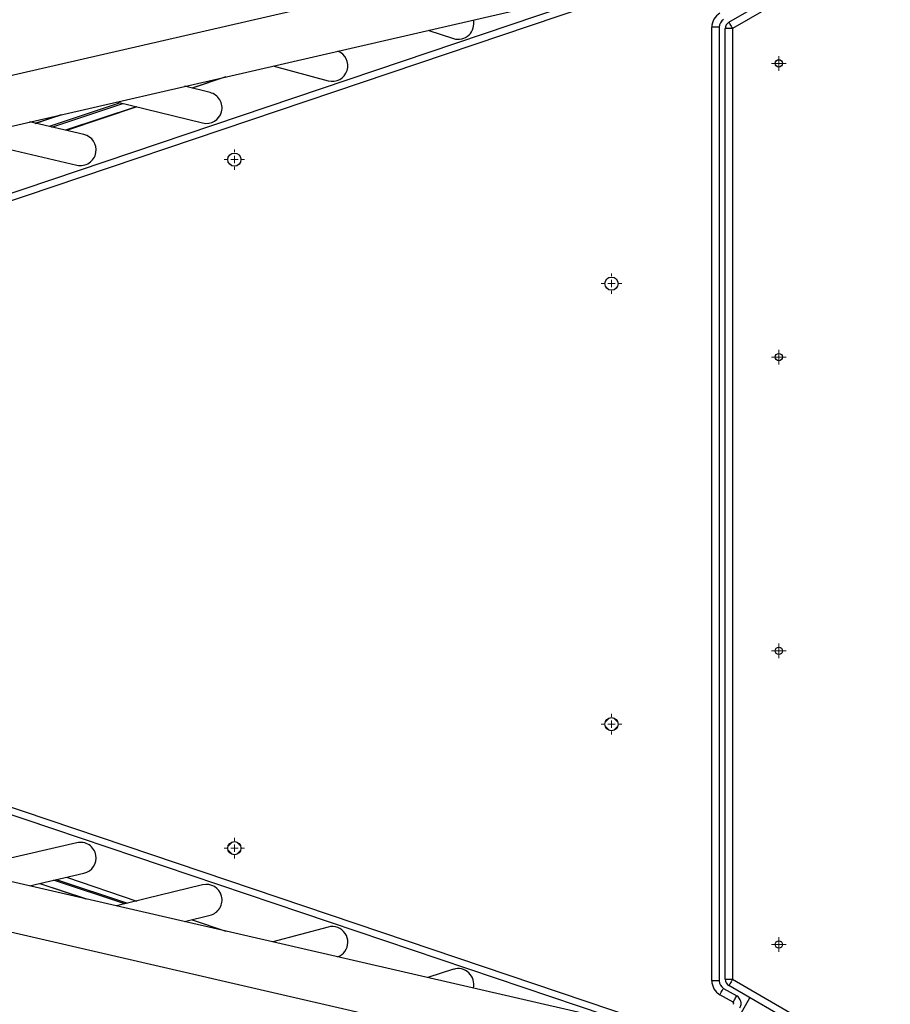
# Model space of a CAD drawing. Units: millimetres. Extents: x -4385 to 5554, y -3045 to 4009.
# Drawn here: x -3320 to -2727, y 141 to 812 of the extents above; entities that cross this region are included whole.
import ezdxf

# ---------------------------------------------------------------- set-up
doc = ezdxf.new("R2010")
doc.units = ezdxf.units.MM

# ---------------------------------------------------------------- blocks, each defined once
blk = doc.blocks.new('SW_CENTERMARKSYMBOL_5')
at = {"color": 0, "linetype": 'Continuous', "lineweight": 18}
for p, q in [((0, 5), (0, 7)), ((-5, 0), (-7, 0)), ((0, 0), (-2.5, 0)), ((0, 0), (0, 2.5)), ((0, 0), (0, -2.5)), ((0, 0), (2.5, 0)), ((5, 0), (7, 0)), ((0, -5), (0, -7))]:
    blk.add_line(p, q, dxfattribs=at)
blk = doc.blocks.new('SW_CENTERMARKSYMBOL_40')
at = {"color": 0, "linetype": 'Continuous', "lineweight": 18}
for p, q in [((0, 5), (0, 7)), ((-5, 0), (-7, 0)), ((0, 0), (-2.5, 0)), ((0, 0), (0, 2.5)), ((0, 0), (0, -2.5)), ((0, 0), (2.5, 0)), ((5, 0), (7, 0)), ((0, -5), (0, -7))]:
    blk.add_line(p, q, dxfattribs=at)
blk = doc.blocks.new('SW_CENTERMARKSYMBOL_62')
at = {"color": 0, "linetype": 'Continuous', "lineweight": 18}
for p, q in [((-2.5, 0), (-5, 0)), ((0, 0), (-2.5, 0)), ((0, 2.5), (0, 5)), ((0, 0), (0, 2.5)), ((0, 0), (0, -2.5)), ((0, 0), (2.5, 0)), ((2.5, 0), (5, 0)), ((0, -2.5), (0, -5))]:
    blk.add_line(p, q, dxfattribs=at)
blk = doc.blocks.new('SW_CENTERMARKSYMBOL_63')
at = {"color": 0, "linetype": 'Continuous', "lineweight": 18}
for p, q in [((-2.5, 0), (-5, 0)), ((0, 0), (-2.5, 0)), ((0, 2.5), (0, 5)), ((0, 0), (0, 2.5)), ((0, 0), (0, -2.5)), ((0, 0), (2.5, 0)), ((2.5, 0), (5, 0)), ((0, -2.5), (0, -5))]:
    blk.add_line(p, q, dxfattribs=at)
blk = doc.blocks.new('SW_CENTERMARKSYMBOL_72')
at = {"color": 0, "linetype": 'Continuous', "lineweight": 18}
for p, q in [((-2.5, 0), (-5, 0)), ((0, 0), (-2.5, 0)), ((0, 2.5), (0, 5)), ((0, 0), (0, 2.5)), ((0, 0), (0, -2.5)), ((0, 0), (2.5, 0)), ((2.5, 0), (5, 0)), ((0, -2.5), (0, -5))]:
    blk.add_line(p, q, dxfattribs=at)
blk = doc.blocks.new('SW_CENTERMARKSYMBOL_73')
at = {"color": 0, "linetype": 'Continuous', "lineweight": 18}
for p, q in [((-2.5, 0), (-5, 0)), ((0, 0), (-2.5, 0)), ((0, 2.5), (0, 5)), ((0, 0), (0, 2.5)), ((0, 0), (0, -2.5)), ((0, 0), (2.5, 0)), ((2.5, 0), (5, 0)), ((0, -2.5), (0, -5))]:
    blk.add_line(p, q, dxfattribs=at)
blk = doc.blocks.new('SW_CENTERMARKSYMBOL_80')
at = {"color": 0, "linetype": 'Continuous', "lineweight": 18}
for p, q in [((0, 5), (0, 7)), ((-5, 0), (-7, 0)), ((0, 0), (-2.5, 0)), ((0, 0), (0, 2.5)), ((0, 0), (0, -2.5)), ((0, 0), (2.5, 0)), ((5, 0), (7, 0)), ((0, -5), (0, -7))]:
    blk.add_line(p, q, dxfattribs=at)
blk = doc.blocks.new('SW_CENTERMARKSYMBOL_81')
at = {"color": 0, "linetype": 'Continuous', "lineweight": 18}
for p, q in [((0, 5), (0, 7)), ((-5, 0), (-7, 0)), ((0, 0), (-2.5, 0)), ((0, 0), (0, 2.5)), ((0, 0), (0, -2.5)), ((0, 0), (2.5, 0)), ((5, 0), (7, 0)), ((0, -5), (0, -7))]:
    blk.add_line(p, q, dxfattribs=at)

msp = doc.modelspace()

# ---------------------------------------------------------------- linework, layer by layer
at = {"color": 7, "linetype": 'Continuous', "lineweight": 25}
for p, q in [((-2862.16, 880.32), (-4054.03, 606.3)), ((-2837.23, 810.05), (-2738.4, 867.11)), ((-2727.24, 867.78), (-2834.73, 805.72)), ((-4046.52, 573.66), (-2844.64, 849.97)), ((-3675.49, 575.85), (-2902.08, 836.76)), ((-3042.22, 804.55), (-3024.9, 798.94)), ((-2848.84, 157.4), (-2848.84, 806.69)), ((-2843.84, 806.69), (-2848.84, 806.69)), ((-2843.84, 806.69), (-2843.84, 157.4)), ((-2834.73, 805.72), (-2839.73, 805.72)), ((-2839.73, 158.37), (-2839.73, 805.72)), ((-2834.73, 805.72), (-2834.73, 158.37)), ((-3147.89, 780.25), (-3110.17, 770.15)), ((-3179.98, 772.88), (-3202.95, 765.14)), ((-3190.68, 762.14), (-3208.13, 766.4)), ((-3185.61, 770.98), (-3203.06, 765.16)), ((-3241, 752.52), (-3289.22, 736.45)), ((-3240.66, 752.43), (-3288.56, 736.29)), ((-3254.35, 755.78), (-3195.74, 741.44)), ((-3309.78, 741.21), (-3292.15, 747.09)), ((-3276.64, 733.53), (-3313.74, 742.12)), ((-3361.11, 731.23), (-3281.47, 712.79)), ((-2844.64, 114.12), (-4046.52, 390.44)), ((-2902.08, 127.33), (-3675.49, 388.24)), ((-4054.03, 357.79), (-2862.16, 83.77)), ((-2918.53, 336.33), (-2921.44, 333.42)), ((-2912.87, 333.42), (-2915.79, 336.33)), ((-2921.44, 330.67), (-2918.53, 327.76)), ((-2915.79, 327.76), (-2912.87, 330.67)), ((-3281.47, 251.3), (-3361.11, 232.86)), ((-3175.48, 251.89), (-3178.39, 248.98)), ((-3169.82, 248.98), (-3172.74, 251.89)), ((-3178.39, 246.24), (-3175.48, 243.32)), ((-3172.74, 243.32), (-3169.82, 246.24)), ((-3313.74, 221.97), (-3276.64, 230.56)), ((-3306.76, 223.58), (-3275.37, 213.15)), ((-3288.56, 227.8), (-3240.66, 211.66)), ((-3195.74, 222.65), (-3254.35, 208.31)), ((-3208.13, 197.69), (-3190.68, 201.95)), ((-3202.95, 198.95), (-3179.98, 191.21)), ((-3110.17, 193.94), (-3147.89, 183.84)), ((-3024.9, 165.15), (-3042.22, 159.54)), ((-2843.84, 157.4), (-2848.84, 157.4)), ((-2839.73, 158.37), (-2834.73, 158.37)), ((-2834.73, 158.37), (-2727.24, 96.31)), ((-2834.41, 142.71), (-2843.34, 147.87)), ((-2840.84, 152.2), (-2831.91, 147.04)), ((-2738.4, 96.98), (-2837.23, 154.04)), ((-2831.66, 130.61), (-2822.9, 145.77))]:
    msp.add_line(p, q, dxfattribs=at)
at = {"color": 8, "linetype": 'Continuous', "lineweight": 25}
for p, q in [((-2852.98, 848.05), (-3673.89, 571.11)), ((-3251.92, 755.18), (-3300.38, 739.03)), ((-3298.51, 738.6), (-3250.09, 754.74)), ((-3309.74, 741.2), (-3291.91, 747.14)), ((-3673.89, 392.98), (-2852.98, 116.04)), ((-3306.68, 223.6), (-3274.94, 213.05)), ((-3248.82, 209.66), (-3297.28, 225.78)), ((-3295.42, 226.21), (-3246.99, 210.11))]:
    msp.add_line(p, q, dxfattribs=at)
at = {"color": 7, "linetype": 'Continuous', "lineweight": 25, "flags": 128}
for points in [[(-2837.23, 810.05), (-2837.18, 809.97), (-2837.04, 809.72), (-2836.81, 809.32), (-2836.5, 808.78), (-2836.12, 808.13), (-2835.68, 807.38), (-2835.21, 806.57), (-2834.73, 805.72)], [(-2834.73, 158.37), (-2835.21, 157.53), (-2835.68, 156.71), (-2836.12, 155.96), (-2836.5, 155.31), (-2836.81, 154.77), (-2837.04, 154.37), (-2837.18, 154.12), (-2837.23, 154.04)], [(-2843.34, 147.87), (-2842.85, 148.71), (-2842.38, 149.52), (-2841.95, 150.27), (-2841.57, 150.93), (-2841.26, 151.47), (-2841.03, 151.87), (-2840.89, 152.11), (-2840.84, 152.2)], [(-2834.41, 142.71), (-2833.93, 143.56), (-2833.46, 144.37), (-2833.02, 145.12), (-2832.65, 145.78), (-2832.33, 146.31), (-2832.1, 146.71), (-2831.96, 146.96), (-2831.91, 147.04)]]:
    msp.add_lwpolyline(points, dxfattribs=at)
at = {"color": 7, "linetype": 'Continuous', "lineweight": 25}
for centre, radius in [((-2803.23, 782.05), 2.5), ((-3174.11, 716.48), 4.5), ((-2917.16, 632.05), 4.5), ((-2803.23, 582.05), 2.5), ((-2803.23, 382.05), 2.5), ((-2917.16, 332.05), 4.5), ((-3174.11, 247.61), 4.5), ((-2803.23, 182.05), 2.5)]:
    msp.add_circle(centre, radius, dxfattribs=at)
for centre, radius, start, end in [((-3021.64, 809.08), 10.66, 313.80894, 13.95914), ((-2837.83, 806.69), 11.01, 120, 180), ((-2837.83, 806.69), 6.01, 120, 180), ((-2834.73, 805.72), 5, 120, 180), ((-3021.63, 809.07), 10.64, 252.09507, 313.82081), ((-3107.44, 780.44), 10.65, 255.13111, 69.43262), ((-3107.44, 183.65), 10.65, 323.72225, 104.8491), ((-3107.4, 183.61), 10.6, 290.46975, 323.77426), ((-3021.63, 155.01), 10.65, 346.00576, 107.86357), ((-2837.83, 157.4), 11.01, 180, 240), ((-2837.83, 157.4), 6.01, 180, 240), ((-2834.73, 158.37), 5, 180, 240), ((-2834.92, 141.84), 1.01, 330, 60), ((-2834.92, 141.84), 6.01, 330, 60)]:
    msp.add_arc(centre, radius, start, end, dxfattribs=at)
for centre, major_axis, ratio, start_param, end_param in [((-3193.21, 751.79), (10.32, -2.78), 0.996413, 0.005527, 1.593787), ((-3193.21, 751.79), (10.32, -2.78), 0.996413, 4.73538, 6.288713), ((-3279.05, 723.16), (10.62, -1.99), 0.985417, 0.008696, 1.528101), ((-3279.05, 723.16), (10.62, -1.99), 0.985417, 4.669694, 6.291881), ((-3279.05, 240.93), (10.62, 1.99), 0.985417, 6.274489, 7.896677), ((-3279.05, 240.93), (10.62, 1.99), 0.985417, 4.755084, 6.274489), ((-3193.21, 212.3), (10.32, 2.78), 0.996413, 6.277658, 7.830991), ((-3193.21, 212.3), (10.32, 2.78), 0.996413, 4.689398, 6.277658)]:
    msp.add_ellipse(centre, major_axis=major_axis, ratio=ratio, start_param=start_param, end_param=end_param, dxfattribs=at)

# ---------------------------------------------------------------- block references
at = {"color": 7, "linetype": 'Continuous', "lineweight": 18}
for name, p in [('SW_CENTERMARKSYMBOL_72', (-2803.23, 782.05)), ('SW_CENTERMARKSYMBOL_81', (-3174.11, 716.48)), ('SW_CENTERMARKSYMBOL_5', (-2917.16, 632.05)), ('SW_CENTERMARKSYMBOL_73', (-2803.23, 582.05)), ('SW_CENTERMARKSYMBOL_62', (-2803.23, 382.05)), ('SW_CENTERMARKSYMBOL_40', (-2917.16, 332.05)), ('SW_CENTERMARKSYMBOL_80', (-3174.11, 247.61)), ('SW_CENTERMARKSYMBOL_63', (-2803.23, 182.05))]:
    msp.add_blockref(name, p, dxfattribs=at)

doc.saveas('drawing.dxf')
